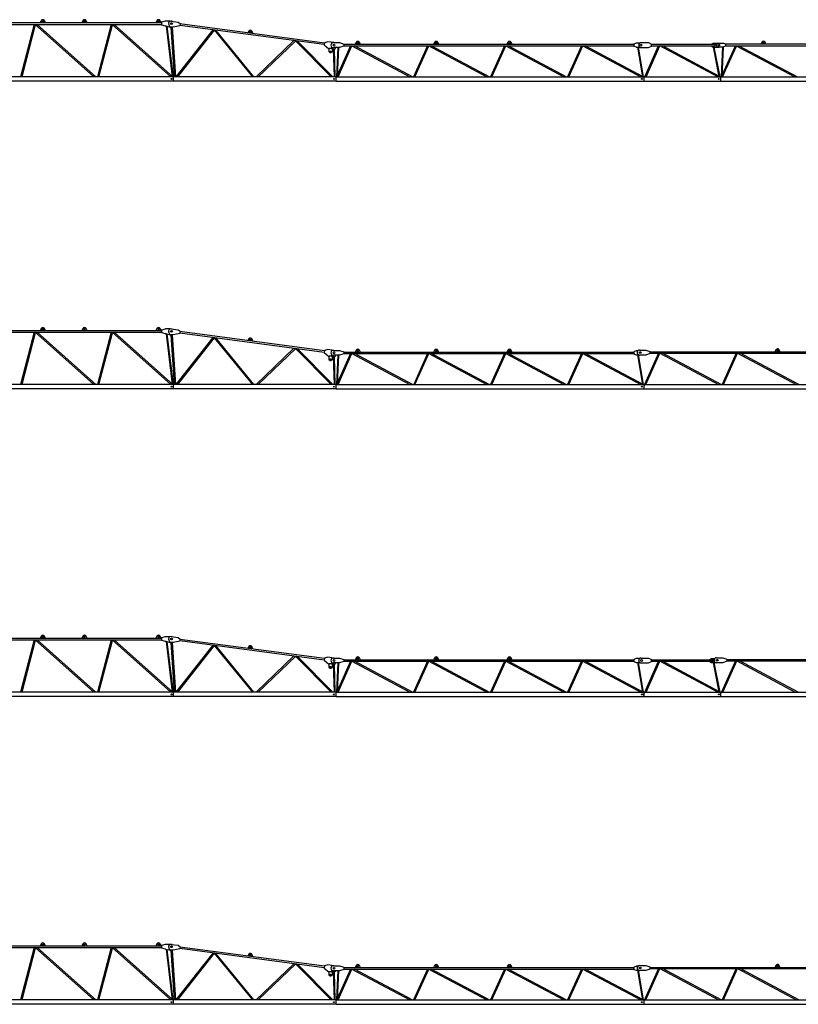
# Model space of a CAD drawing. Extents: x 0 to 104216, y 0 to 180253.
# Drawn here: x 35584 to 60879, y 45444 to 77441 of the extents above; entities that cross this region are included whole.
import ezdxf

# ---------------------------------------------------------------- set-up
doc = ezdxf.new("R2010")
doc.units = 0

# ---------------------------------------------------------------- blocks, each defined once
blk = doc.blocks.new('W_5014_42_5m_TFS_15__S_')
at = {"color": 7, "linetype": 'Continuous'}
for p, q in [((10750, 7293), (20086, 7293)), ((10750, 7233), (20086, 7233)), ((15948, 7233), (15502, 5533)), ((15555, 5533), (15996, 7217)), ((15979, 7233), (17884, 5533)), ((17956, 5533), (16051, 7233)), ((16177, 7355), (16146, 7293)), ((16316, 7293), (16285, 7355)), ((17527, 7355), (17496, 7293)), ((17666, 7293), (17635, 7355)), ((18448, 7233), (18003, 5533)), ((18055, 5533), (18497, 7217)), ((18479, 7233), (20384, 5533)), ((20457, 5533), (18551, 7233)), ((19937, 7355), (19906, 7293)), ((20076, 7293), (20045, 7355)), ((20210, 7336), (20086, 7303)), ((20086, 7303), (20086, 7223)), ((20086, 7223), (20210, 7190)), ((20370, 7338), (20223, 7338)), ((20239, 7184), (20437, 5533)), ((20471, 5533), (20274, 7174)), ((20367, 7149), (20324, 7230)), ((20467, 7149), (20367, 7149)), ((20393, 7149), (20501, 5533)), ((20400, 7340), (20623, 7310)), ((20416, 7338), (20415, 7338)), ((20552, 5533), (20444, 7149)), ((20678, 7192), (20467, 7149)), ((21755, 7059), (20556, 5533)), ((20617, 5533), (21810, 7052)), ((20623, 7310), (20687, 7261)), ((20687, 7261), (20678, 7192)), ((25372, 6579), (20679, 7202)), ((25379, 6629), (20686, 7252)), ((21797, 7054), (23039, 5533)), ((23088, 5533), (21852, 7046)), ((22927, 7017), (22887, 6959)), ((23056, 6937), (23033, 7003)), ((24386, 6710), (23159, 5533)), ((23229, 5533), (24448, 6702)), ((24439, 6703), (25594, 5533)), ((25647, 5533), (24500, 6695)), ((25380, 6636), (25371, 6569)), ((25371, 6569), (25523, 6443)), ((25485, 6670), (25380, 6639)), ((25380, 6639), (25380, 6636)), ((25688, 6643), (25485, 6670)), ((25523, 6443), (25528, 6443)), ((25528, 6346), (25528, 6463)), ((25528, 6463), (25628, 6463)), ((25628, 6463), (25628, 6346)), ((25628, 6443), (25723, 6443)), ((25668, 6443), (25694, 5533)), ((25670, 6643), (25870, 6643)), ((25870, 6483), (25670, 6483)), ((25732, 5533), (25706, 6443)), ((25723, 6443), (25748, 6483)), ((25813, 6483), (25769, 5533)), ((25803, 5533), (25847, 6483)), ((26228, 6538), (25806, 5594)), ((25820, 5533), (26270, 6538)), ((25870, 6643), (26005, 6598)), ((26005, 6528), (25870, 6483)), ((26005, 6598), (26005, 6528)), ((26005, 6588), (35428, 6588)), ((26005, 6538), (35428, 6538)), ((26270, 6538), (28154, 5533)), ((28235, 5533), (26351, 6538)), ((26407, 6650), (26376, 6588)), ((26546, 6588), (26515, 6650)), ((28728, 6538), (28278, 5533)), ((28320, 5533), (28770, 6538)), ((28770, 6538), (30654, 5533)), ((30735, 5533), (28851, 6538)), ((28957, 6650), (28926, 6588)), ((29096, 6588), (29065, 6650)), ((31228, 6538), (30778, 5533)), ((30820, 5533), (31270, 6538)), ((31270, 6538), (33154, 5533)), ((31337, 6650), (31306, 6588)), ((33235, 5533), (31351, 6538)), ((31476, 6588), (31445, 6650)), ((33728, 6538), (33278, 5533)), ((33320, 5533), (33770, 6538)), ((33770, 6538), (35654, 5533)), ((35713, 5544), (33851, 6538)), ((35510, 6625), (35428, 6598)), ((35428, 6598), (35428, 6528)), ((35428, 6528), (35510, 6501)), ((35623, 6628), (35526, 6628)), ((35526, 6498), (35623, 6498)), ((35547, 6498), (35715, 5533)), ((35749, 5535), (35581, 6498)), ((35670, 6643), (35905, 6643)), ((35670, 6483), (35905, 6483)), ((35791, 5533), (36235, 6538)), ((35832, 5533), (36276, 6538)), ((35905, 6643), (36005, 6598)), ((35905, 6483), (36005, 6528)), ((36005, 6528), (36005, 6598)), ((36005, 6588), (38063, 6588)), ((36005, 6538), (38063, 6538)), ((38158, 5533), (36276, 6538)), ((38192, 5558), (36357, 6538)), ((37963, 6598), (38013, 6628)), ((37963, 6588), (37963, 6598)), ((37963, 6528), (37963, 6538)), ((37963, 6528), (38013, 6498)), ((38008, 6501), (38197, 5533)), ((38013, 6628), (38203, 6628)), ((38013, 6498), (38203, 6498)), ((38083, 6558), (38083, 6568)), ((38164, 6623), (38349, 6623)), ((38164, 6503), (38349, 6503)), ((38203, 6628), (38203, 6623)), ((38203, 6498), (38203, 6503)), ((38312, 6503), (38269, 5533)), ((38303, 5533), (38346, 6503)), ((38728, 6533), (38305, 5596)), ((38314, 5533), (38765, 6533)), ((38349, 6623), (38409, 6603)), ((38409, 6523), (38349, 6503)), ((38409, 6603), (38409, 6523)), ((41384, 6593), (38409, 6593)), ((41384, 6533), (38409, 6533)), ((38779, 6533), (40662, 5533)), ((40734, 5533), (38851, 6533)), ((39585, 6655), (39554, 6593)), ((39724, 6593), (39692, 6655)), ((25556, 6318), (25528, 6346)), ((25628, 6346), (25599, 6318)), ((20481, 5533), (10481, 5533)), ((25761, 5533), (20481, 5533)), ((20481, 5393), (20481, 5533)), ((25761, 5393), (25761, 5533)), ((25761, 5533), (35761, 5533)), ((35761, 5393), (35761, 5533)), ((35761, 5393), (35761, 5533)), ((35761, 5393), (35761, 5533)), ((35761, 5533), (38259, 5533)), ((38259, 5393), (38259, 5533)), ((38260, 5393), (38260, 5533)), ((38260, 5533), (43260, 5533)), ((38260, 5393), (38260, 5533)), ((20481, 5393), (10481, 5393)), ((25761, 5393), (20481, 5393)), ((25761, 5393), (35761, 5393)), ((35761, 5393), (38259, 5393)), ((38260, 5393), (43260, 5393))]:
    blk.add_line(p, q, dxfattribs=at)
for p, q in [((20223, 7188), (20367, 7149)), ((25556, 6318), (25599, 6318))]:
    blk.add_line(p, q)
at = {"linetype": 'Continuous'}
blk.add_line((38231, 5533), (38043, 6498), dxfattribs=at)
at = {"color": 7, "linetype": 'Continuous'}
for centre, radius in [((16231, 7333), 25), ((17581, 7333), 25), ((19991, 7333), 25), ((20410, 7263), 28), ((22977, 6988), 25), ((25690, 6563), 28.5), ((26461, 6628), 25), ((29011, 6628), 25), ((31391, 6628), 25), ((35663, 6563), 30), ((38189, 6563), 28.5), ((38189, 6563), 28.5), ((39639, 6633), 25), ((25578, 6356), 12.5), ((20409, 5463), 14), ((25689, 5463), 14), ((35688, 5463), 14), ((35689, 5463), 14), ((38187, 5463), 14)]:
    blk.add_circle(centre, radius, dxfattribs=at)
for centre, radius, start, end in [((16231, 7328), 60, 26.8733, 153.1267), ((17581, 7328), 60, 26.8733, 153.1267), ((19991, 7328), 60, 26.8733, 153.1267), ((20223, 7288), 50, 90, 105.0685), ((20223, 7238), 50, 254.9315, 270), ((20390, 7266), 75, 82.43, 207.9875), ((20416, 7263), 75, 74.1043, 90), ((22976, 6983), 60, 19.3114, 145.5648), ((25670, 6563), 80, 90, 270), ((26461, 6623), 60, 26.8733, 153.1267), ((29011, 6623), 60, 26.8733, 153.1267), ((31391, 6623), 60, 26.8733, 153.1267), ((35526, 6578), 50, 90, 108.4349), ((35526, 6548), 50, 251.5651, 270), ((35670, 6563), 80, 90, 270), ((38063, 6568), 20, 0, 90), ((38063, 6558), 20, 270, 360), ((38164, 6563), 60, 90, 270), ((39639, 6628), 60, 26.8733, 153.1267)]:
    blk.add_arc(centre, radius, start, end, dxfattribs=at)
blk = doc.blocks.new('W_5014_45m_TFS_15__S_')
at = {"color": 7, "linetype": 'Continuous'}
for p, q in [((10750, 7292), (20086, 7292)), ((10750, 7232), (20086, 7232)), ((15948, 7232), (15502, 5532)), ((15555, 5532), (15996, 7217)), ((15979, 7232), (17884, 5532)), ((17957, 5532), (16051, 7232)), ((16178, 7355), (16146, 7292)), ((16316, 7292), (16285, 7355)), ((17528, 7355), (17496, 7292)), ((17666, 7292), (17635, 7355)), ((18448, 7232), (18003, 5532)), ((18055, 5532), (18497, 7217)), ((18479, 7232), (20384, 5532)), ((20457, 5532), (18552, 7232)), ((19938, 7355), (19906, 7292)), ((20076, 7292), (20045, 7355)), ((20210, 7336), (20086, 7302)), ((20086, 7302), (20086, 7222)), ((20086, 7222), (20210, 7189)), ((20371, 7337), (20223, 7337)), ((20239, 7183), (20437, 5532)), ((20471, 5532), (20274, 7174)), ((20368, 7148), (20324, 7230)), ((20468, 7148), (20368, 7148)), ((20393, 7148), (20501, 5532)), ((20400, 7339), (20623, 7310)), ((20416, 7337), (20415, 7337)), ((20552, 5532), (20444, 7148)), ((20678, 7192), (20468, 7148)), ((21755, 7059), (20556, 5532)), ((20617, 5532), (21811, 7051)), ((20623, 7310), (20687, 7261)), ((20687, 7261), (20678, 7192)), ((25373, 6578), (20680, 7201)), ((25379, 6628), (20686, 7251)), ((21797, 7053), (23040, 5532)), ((23089, 5532), (21852, 7046)), ((22927, 7016), (22887, 6959)), ((23056, 6936), (23033, 7002)), ((24387, 6709), (23159, 5532)), ((23229, 5532), (24448, 6701)), ((24439, 6702), (25594, 5532)), ((25648, 5532), (24501, 6694)), ((25380, 6635), (25371, 6569)), ((25371, 6569), (25523, 6443)), ((25381, 6638), (25380, 6635)), ((25486, 6669), (25381, 6638)), ((25689, 6642), (25486, 6669)), ((25523, 6443), (25528, 6443)), ((25528, 6346), (25528, 6463)), ((25528, 6463), (25628, 6463)), ((25628, 6463), (25628, 6346)), ((25628, 6443), (25723, 6443)), ((25668, 6443), (25694, 5532)), ((25670, 6642), (25870, 6642)), ((25870, 6482), (25670, 6482)), ((25732, 5532), (25706, 6443)), ((25723, 6443), (25748, 6482)), ((25813, 6482), (25769, 5532)), ((25803, 5532), (25847, 6482)), ((26228, 6537), (25806, 5593)), ((25820, 5532), (26270, 6537)), ((25870, 6642), (26005, 6597)), ((26005, 6527), (25870, 6482)), ((26005, 6597), (26005, 6527)), ((26005, 6587), (35428, 6587)), ((26005, 6537), (35428, 6537)), ((26270, 6537), (28154, 5532)), ((28235, 5532), (26351, 6537)), ((26408, 6650), (26376, 6587)), ((26546, 6587), (26515, 6650)), ((28728, 6537), (28279, 5532)), ((28320, 5532), (28770, 6537)), ((28770, 6537), (30654, 5532)), ((30735, 5532), (28851, 6537)), ((28958, 6650), (28926, 6587)), ((29096, 6587), (29065, 6650)), ((31228, 6537), (30779, 5532)), ((30820, 5532), (31270, 6537)), ((31270, 6537), (33154, 5532)), ((31338, 6650), (31306, 6587)), ((33235, 5532), (31351, 6537)), ((31476, 6587), (31445, 6650)), ((33728, 6537), (33279, 5532)), ((33320, 5532), (33770, 6537)), ((33770, 6537), (35654, 5532)), ((35714, 5544), (33851, 6537)), ((35511, 6625), (35428, 6597)), ((35428, 6597), (35428, 6527)), ((35428, 6527), (35511, 6500)), ((35560, 6627), (35526, 6627)), ((35526, 6497), (35586, 6497)), ((35547, 6497), (35716, 5532)), ((35750, 5534), (35581, 6497)), ((35617, 6651), (35818, 6651)), ((35818, 6491), (35617, 6491)), ((35818, 6651), (35953, 6606)), ((35953, 6536), (35818, 6491)), ((35953, 6606), (35953, 6536)), ((25557, 6317), (25528, 6346)), ((25628, 6346), (25600, 6317)), ((20481, 5532), (10481, 5532)), ((25761, 5532), (20481, 5532)), ((20481, 5392), (20481, 5532)), ((25761, 5392), (25761, 5532)), ((25761, 5532), (35761, 5532)), ((35761, 5392), (35761, 5532)), ((35761, 5392), (35761, 5532)), ((35761, 5392), (35761, 5532)), ((20481, 5392), (10481, 5392)), ((25761, 5392), (20481, 5392)), ((25761, 5392), (35761, 5392))]:
    blk.add_line(p, q, dxfattribs=at)
for p, q in [((20223, 7187), (20368, 7148)), ((25557, 6317), (25600, 6317))]:
    blk.add_line(p, q)
at = {"color": 7}
for p, q in [((36232, 6551), (35779, 5532)), ((35819, 5532), (36276, 6551)), ((35953, 6591), (45681, 6591)), ((35953, 6551), (36376, 6551)), ((36276, 6551), (38176, 5532)), ((38263, 5532), (36358, 6551)), ((36376, 6551), (38900, 6551)), ((38759, 6551), (38302, 5532)), ((38345, 5532), (38802, 6551)), ((38803, 6551), (40709, 5532)), ((40788, 5532), (38882, 6551)), ((38900, 6551), (41425, 6551)), ((40049, 6654), (40016, 6591)), ((40067, 6674), (40049, 6654)), ((40089, 6687), (40067, 6674)), ((40077, 6632), (40082, 6647)), ((40082, 6616), (40077, 6632)), ((40082, 6647), (40094, 6657)), ((40094, 6609), (40082, 6616)), ((40117, 6687), (40089, 6687)), ((40094, 6657), (40112, 6657)), ((40112, 6609), (40094, 6609)), ((40112, 6657), (40125, 6647)), ((40125, 6616), (40112, 6609)), ((40140, 6674), (40117, 6687)), ((40125, 6647), (40127, 6632)), ((40127, 6632), (40125, 6616)), ((40157, 6654), (40140, 6674)), ((40188, 6591), (40157, 6654)), ((35760, 5532), (45859, 5532)), ((35761, 5497), (35761, 5527)), ((35761, 5525), (35761, 5497)), ((35761, 5392), (35761, 5495)), ((35761, 5391), (35761, 5495)), ((35760, 5392), (45885, 5391))]:
    blk.add_line(p, q, dxfattribs=at)
at = {"color": 7, "linetype": 'Continuous'}
for centre, radius in [((16231, 7332), 25), ((17581, 7332), 25), ((19991, 7332), 25), ((20410, 7262), 28), ((22977, 6987), 25), ((25690, 6562), 28.5), ((26461, 6627), 25), ((29011, 6627), 25), ((31391, 6627), 25), ((35637, 6571), 28.5), ((25578, 6356), 12.5), ((20409, 5462), 14), ((25689, 5462), 14), ((35689, 5462), 14)]:
    blk.add_circle(centre, radius, dxfattribs=at)
for centre, radius, start, end in [((16231, 7327), 60, 26.8733, 153.1267), ((17581, 7327), 60, 26.8733, 153.1267), ((19991, 7327), 60, 26.8733, 153.1267), ((20223, 7287), 50, 90, 105.0685), ((20223, 7237), 50, 254.9315, 270), ((20390, 7265), 75, 82.43, 207.9875), ((20416, 7262), 75, 74.1043, 90), ((22976, 6982), 60, 19.3114, 145.5648), ((25670, 6562), 80, 90, 270), ((26461, 6622), 60, 26.8733, 153.1267), ((29011, 6622), 60, 26.8733, 153.1267), ((31391, 6622), 60, 26.8733, 153.1267), ((35526, 6577), 50, 90, 108.4349), ((35526, 6547), 50, 251.5651, 270), ((35617, 6571), 80.2, 90, 270)]:
    blk.add_arc(centre, radius, start, end, dxfattribs=at)
blk = doc.blocks.new('W_5014_47_5m_TFS_15__S_')
at = {"color": 7, "linetype": 'Continuous'}
for p, q in [((10750, 7293), (20086, 7293)), ((10750, 7233), (20086, 7233)), ((15948, 7233), (15502, 5533)), ((15555, 5533), (15996, 7217)), ((15978, 7233), (17884, 5533)), ((17956, 5533), (16051, 7233)), ((16177, 7355), (16146, 7293)), ((16316, 7293), (16284, 7355)), ((17527, 7355), (17496, 7293)), ((17666, 7293), (17634, 7355)), ((18448, 7233), (18002, 5533)), ((18055, 5533), (18496, 7217)), ((18479, 7233), (20384, 5533)), ((20457, 5533), (18551, 7233)), ((19937, 7355), (19906, 7293)), ((20076, 7293), (20044, 7355)), ((20210, 7336), (20086, 7303)), ((20086, 7303), (20086, 7223)), ((20086, 7223), (20210, 7189)), ((20370, 7338), (20223, 7338)), ((20238, 7183), (20437, 5533)), ((20471, 5533), (20274, 7174)), ((20367, 7148), (20324, 7230)), ((20467, 7148), (20367, 7148)), ((20393, 7148), (20501, 5533)), ((20400, 7340), (20623, 7310)), ((20416, 7338), (20415, 7338)), ((20552, 5533), (20444, 7148)), ((20678, 7192), (20467, 7148)), ((21755, 7059), (20556, 5533)), ((20617, 5533), (21810, 7052)), ((20623, 7310), (20687, 7261)), ((20687, 7261), (20678, 7192)), ((25372, 6579), (20679, 7202)), ((25379, 6628), (20686, 7251)), ((21797, 7053), (23039, 5533)), ((23088, 5533), (21852, 7046)), ((22926, 7017), (22887, 6959)), ((23056, 6937), (23033, 7002)), ((24386, 6710), (23159, 5533)), ((23229, 5533), (24448, 6702)), ((24439, 6703), (25594, 5533)), ((25647, 5533), (24500, 6695)), ((25380, 6635), (25371, 6569)), ((25371, 6569), (25523, 6443)), ((25485, 6670), (25380, 6638)), ((25380, 6638), (25380, 6635)), ((25688, 6643), (25485, 6670)), ((25523, 6443), (25528, 6443)), ((25528, 6346), (25528, 6463)), ((25528, 6463), (25628, 6463)), ((25628, 6463), (25628, 6346)), ((25628, 6443), (25722, 6443)), ((25668, 6443), (25694, 5533)), ((25670, 6643), (25870, 6643)), ((25870, 6483), (25670, 6483)), ((25732, 5533), (25706, 6443)), ((25722, 6443), (25748, 6483)), ((25813, 6483), (25769, 5533)), ((25803, 5533), (25847, 6483)), ((26228, 6538), (25806, 5594)), ((25820, 5533), (26270, 6538)), ((25870, 6643), (26005, 6598)), ((26005, 6528), (25870, 6483)), ((26005, 6598), (26005, 6528)), ((26005, 6588), (35428, 6588)), ((26005, 6538), (35428, 6538)), ((26270, 6538), (28154, 5533)), ((28235, 5533), (26351, 6538)), ((26407, 6650), (26376, 6588)), ((26546, 6588), (26514, 6650)), ((28728, 6538), (28278, 5533)), ((28320, 5533), (28770, 6538)), ((28770, 6538), (30654, 5533)), ((30735, 5533), (28851, 6538)), ((28957, 6650), (28926, 6588)), ((29096, 6588), (29064, 6650)), ((31228, 6538), (30778, 5533)), ((30820, 5533), (31270, 6538)), ((31270, 6538), (33154, 5533)), ((31337, 6650), (31306, 6588)), ((33235, 5533), (31351, 6538)), ((31476, 6588), (31444, 6650)), ((33728, 6538), (33278, 5533)), ((33320, 5533), (33770, 6538)), ((33770, 6538), (35654, 5533)), ((35713, 5544), (33851, 6538)), ((35510, 6625), (35428, 6598)), ((35428, 6598), (35428, 6528)), ((35428, 6528), (35510, 6500)), ((35623, 6628), (35526, 6628)), ((35526, 6498), (35624, 6497)), ((35547, 6498), (35715, 5533)), ((35750, 5533), (35581, 6498)), ((35670, 6643), (35905, 6643)), ((35670, 6483), (35905, 6483)), ((35791, 5533), (36235, 6538)), ((35832, 5533), (36276, 6538)), ((35905, 6643), (36005, 6598)), ((35905, 6483), (36005, 6528)), ((36005, 6528), (36005, 6598)), ((36005, 6588), (38005, 6588)), ((36005, 6538), (38005, 6538)), ((38158, 5533), (36276, 6538)), ((38192, 5558), (36357, 6538)), ((37905, 6598), (37955, 6628)), ((37905, 6588), (37905, 6598)), ((37905, 6528), (37905, 6538)), ((37905, 6528), (37955, 6498)), ((37955, 6628), (38061, 6628)), ((37955, 6498), (38087, 6498)), ((38009, 6498), (38197, 5533)), ((38025, 6558), (38025, 6568)), ((38118, 6652), (38319, 6652)), ((38319, 6492), (38118, 6492)), ((38319, 6652), (38454, 6607)), ((38454, 6537), (38319, 6492)), ((38454, 6607), (38454, 6537)), ((25556, 6317), (25528, 6346)), ((25628, 6346), (25599, 6317)), ((20481, 5533), (10481, 5533)), ((25761, 5533), (20481, 5533)), ((20481, 5393), (20481, 5533)), ((25761, 5393), (25761, 5533)), ((25761, 5533), (35761, 5533)), ((35761, 5393), (35761, 5533)), ((35761, 5393), (35761, 5533)), ((35761, 5393), (35761, 5533)), ((35761, 5393), (35761, 5533)), ((35761, 5533), (38261, 5533)), ((38262, 5393), (38262, 5533)), ((20481, 5393), (10481, 5393)), ((25761, 5393), (20481, 5393)), ((25761, 5393), (35761, 5393)), ((35761, 5393), (38261, 5393))]:
    blk.add_line(p, q, dxfattribs=at)
for p, q in [((20223, 7188), (20367, 7148)), ((25556, 6317), (25599, 6317))]:
    blk.add_line(p, q)
at = {"linetype": 'Continuous'}
blk.add_line((38231, 5533), (38043, 6498), dxfattribs=at)
at = {"color": 7}
for p, q in [((38733, 6551), (38280, 5533)), ((38320, 5533), (38776, 6551)), ((38454, 6591), (48182, 6591)), ((38454, 6551), (38877, 6551)), ((38776, 6551), (40677, 5533)), ((40764, 5533), (38859, 6551)), ((38877, 6551), (41401, 6551)), ((35761, 5528), (35761, 5533)), ((35761, 5497), (35761, 5528)), ((35761, 5525), (35761, 5497)), ((35761, 5393), (35761, 5495)), ((38261, 5533), (48360, 5533)), ((38262, 5497), (38262, 5528)), ((38262, 5525), (38262, 5497)), ((38262, 5393), (38262, 5495)), ((38261, 5393), (48386, 5392))]:
    blk.add_line(p, q, dxfattribs=at)
at = {"color": 7, "linetype": 'Continuous'}
for centre, radius in [((16231, 7333), 25), ((17581, 7333), 25), ((19991, 7333), 25), ((20410, 7263), 28), ((22977, 6988), 25), ((25690, 6563), 28.5), ((26461, 6628), 25), ((29011, 6628), 25), ((31391, 6628), 25), ((35683, 6563), 30), ((38138, 6572), 28.5), ((25578, 6356), 12.5), ((20408, 5463), 14), ((25688, 5463), 14), ((35688, 5463), 14), ((38190, 5463), 14)]:
    blk.add_circle(centre, radius, dxfattribs=at)
for centre, radius, start, end in [((16231, 7328), 60, 26.8733, 153.1267), ((17581, 7328), 60, 26.8733, 153.1267), ((19991, 7328), 60, 26.8733, 153.1267), ((20223, 7288), 50, 90, 105.0685), ((20223, 7238), 50, 254.9315, 270), ((20390, 7265), 75, 82.43, 207.9875), ((20416, 7263), 75, 74.1043, 90), ((22976, 6983), 60, 19.3114, 145.5648), ((25670, 6563), 80, 90, 270), ((26461, 6623), 60, 26.8733, 153.1267), ((29011, 6623), 60, 26.8733, 153.1267), ((31391, 6623), 60, 26.8733, 153.1267), ((35526, 6578), 50, 90, 108.4349), ((35526, 6548), 50, 251.5651, 270), ((35670, 6563), 80, 90, 270), ((38005, 6568), 20, 0, 90), ((38005, 6558), 20, 270, 360), ((38118, 6572), 80.2, 90, 270)]:
    blk.add_arc(centre, radius, start, end, dxfattribs=at)
at = {"color": 7}
blk.add_point((35732, 5463), dxfattribs=at)
blk = doc.blocks.new('W_5014_50m_TFS_15__S_')
at = {"color": 7, "linetype": 'Continuous'}
for p, q in [((10750, 7292), (20086, 7292)), ((10750, 7232), (20086, 7232)), ((15947, 7232), (15502, 5532)), ((15555, 5532), (15996, 7216)), ((15978, 7232), (17883, 5532)), ((17956, 5532), (16051, 7232)), ((16177, 7354), (16146, 7292)), ((16316, 7292), (16284, 7354)), ((17527, 7354), (17496, 7292)), ((17666, 7292), (17634, 7354)), ((18448, 7232), (18002, 5532)), ((18055, 5532), (18496, 7216)), ((18479, 7232), (20384, 5532)), ((20456, 5532), (18551, 7232)), ((19937, 7354), (19906, 7292)), ((20076, 7292), (20044, 7354)), ((20209, 7335), (20086, 7302)), ((20086, 7302), (20086, 7222)), ((20086, 7222), (20209, 7189)), ((20370, 7337), (20222, 7337)), ((20238, 7183), (20436, 5532)), ((20470, 5532), (20273, 7173)), ((20367, 7147), (20324, 7229)), ((20467, 7147), (20367, 7147)), ((20393, 7147), (20501, 5532)), ((20400, 7339), (20623, 7309)), ((20416, 7337), (20415, 7337)), ((20552, 5532), (20444, 7147)), ((20678, 7191), (20467, 7147)), ((21755, 7058), (20556, 5532)), ((20617, 5532), (21810, 7051)), ((20623, 7309), (20687, 7260)), ((20687, 7260), (20678, 7191)), ((25372, 6578), (20679, 7201)), ((25379, 6627), (20686, 7250)), ((21796, 7053), (23039, 5532)), ((23088, 5532), (21851, 7045)), ((22926, 7016), (22887, 6958)), ((23055, 6936), (23032, 7002)), ((24386, 6709), (23159, 5532)), ((23229, 5532), (24447, 6701)), ((24439, 6702), (25594, 5532)), ((25647, 5532), (24500, 6694)), ((25380, 6634), (25371, 6568)), ((25371, 6568), (25523, 6442)), ((25485, 6669), (25380, 6637)), ((25380, 6637), (25380, 6634)), ((25688, 6642), (25485, 6669)), ((25523, 6442), (25528, 6442)), ((25528, 6345), (25528, 6462)), ((25528, 6462), (25628, 6462)), ((25628, 6462), (25628, 6345)), ((25628, 6442), (25722, 6442)), ((25668, 6442), (25694, 5532)), ((25670, 6642), (25870, 6642)), ((25870, 6482), (25670, 6482)), ((25732, 5532), (25706, 6442)), ((25722, 6442), (25748, 6482)), ((25813, 6482), (25769, 5532)), ((25802, 5532), (25847, 6482)), ((26228, 6537), (25805, 5593)), ((25820, 5532), (26270, 6537)), ((25870, 6642), (26005, 6597)), ((26005, 6527), (25870, 6482)), ((26005, 6597), (26005, 6527)), ((26005, 6587), (35428, 6587)), ((26005, 6537), (35428, 6537)), ((26270, 6537), (28154, 5532)), ((28234, 5532), (26351, 6537)), ((26407, 6649), (26376, 6587)), ((26546, 6587), (26514, 6649)), ((28728, 6537), (28278, 5532)), ((28320, 5532), (28770, 6537)), ((28770, 6537), (30654, 5532)), ((30734, 5532), (28851, 6537)), ((28957, 6649), (28926, 6587)), ((29096, 6587), (29064, 6649)), ((31228, 6537), (30778, 5532)), ((30820, 5532), (31270, 6537)), ((31270, 6537), (33154, 5532)), ((31337, 6649), (31306, 6587)), ((33234, 5532), (31351, 6537)), ((31476, 6587), (31444, 6649)), ((33728, 6537), (33278, 5532)), ((33320, 5532), (33770, 6537)), ((33770, 6537), (35654, 5532)), ((35713, 5543), (33851, 6537)), ((35510, 6624), (35428, 6597)), ((35428, 6597), (35428, 6527)), ((35428, 6527), (35510, 6499)), ((35559, 6627), (35526, 6627)), ((35526, 6497), (35585, 6497)), ((35547, 6497), (35715, 5532)), ((35749, 5532), (35581, 6497)), ((35617, 6651), (35817, 6651)), ((35817, 6491), (35617, 6491)), ((35817, 6651), (35953, 6606)), ((35953, 6536), (35817, 6491)), ((35953, 6606), (35953, 6536)), ((25556, 6316), (25528, 6345)), ((25628, 6345), (25599, 6316)), ((20481, 5532), (10481, 5532)), ((25761, 5532), (20481, 5532)), ((20481, 5392), (20481, 5532)), ((25761, 5392), (25761, 5532)), ((25761, 5532), (35761, 5532)), ((35761, 5392), (35761, 5532)), ((35761, 5392), (35761, 5532)), ((35761, 5391), (35761, 5532)), ((20481, 5392), (10481, 5392)), ((25761, 5392), (20481, 5392)), ((25761, 5392), (35761, 5392))]:
    blk.add_line(p, q, dxfattribs=at)
for p, q in [((20222, 7187), (20367, 7147)), ((25556, 6316), (25599, 6316))]:
    blk.add_line(p, q)
at = {"color": 7}
for p, q in [((36232, 6550), (35778, 5532)), ((35818, 5532), (36275, 6550)), ((35953, 6591), (45680, 6591)), ((35953, 6550), (36376, 6550)), ((36275, 6550), (38176, 5532)), ((38263, 5532), (36357, 6550)), ((36376, 6550), (38899, 6550)), ((38758, 6550), (38301, 5532)), ((38345, 5532), (38802, 6550)), ((38803, 6550), (40708, 5532)), ((40787, 5532), (38882, 6550)), ((38899, 6550), (41425, 6550)), ((40049, 6654), (40016, 6591)), ((40066, 6674), (40049, 6654)), ((40089, 6686), (40066, 6674)), ((40076, 6631), (40081, 6646)), ((40081, 6616), (40076, 6631)), ((40081, 6646), (40094, 6656)), ((40094, 6608), (40081, 6616)), ((40117, 6686), (40089, 6686)), ((40094, 6656), (40112, 6656)), ((40112, 6608), (40094, 6608)), ((40112, 6656), (40124, 6646)), ((40124, 6616), (40112, 6608)), ((40139, 6674), (40117, 6686)), ((40124, 6646), (40127, 6631)), ((40127, 6631), (40124, 6616)), ((40157, 6654), (40139, 6674)), ((40187, 6591), (40157, 6654)), ((35761, 5532), (45859, 5532)), ((35761, 5391), (35761, 5494)), ((35761, 5391), (45859, 5391))]:
    blk.add_line(p, q, dxfattribs=at)
at = {"color": 7, "linetype": 'Continuous'}
for centre, radius in [((16231, 7332), 25), ((17581, 7332), 25), ((19991, 7332), 25), ((20410, 7262), 28), ((22976, 6987), 25), ((25690, 6562), 28.5), ((26461, 6627), 25), ((29011, 6627), 25), ((31391, 6627), 25), ((35637, 6571), 28.5), ((25578, 6355), 12.5), ((20408, 5462), 14), ((25688, 5462), 14), ((35688, 5462), 14)]:
    blk.add_circle(centre, radius, dxfattribs=at)
for centre, radius, start, end in [((16231, 7327), 60, 26.8733, 153.1267), ((17581, 7327), 60, 26.8733, 153.1267), ((19991, 7327), 60, 26.8733, 153.1267), ((20222, 7287), 50, 90, 105.0685), ((20222, 7237), 50, 254.9315, 270), ((20390, 7264), 75, 82.43, 207.9875), ((20416, 7262), 75, 74.1043, 90), ((22976, 6982), 60, 19.3114, 145.5648), ((25670, 6562), 80, 90, 270), ((26461, 6622), 60, 26.8733, 153.1267), ((29011, 6622), 60, 26.8733, 153.1267), ((31391, 6622), 60, 26.8733, 153.1267), ((35526, 6577), 50, 90, 108.4349), ((35526, 6547), 50, 251.5651, 270), ((35617, 6571), 80.2, 90, 270)]:
    blk.add_arc(centre, radius, start, end, dxfattribs=at)

msp = doc.modelspace()

# ---------------------------------------------------------------- block references
at = {"color": 7}
for name, p in [('W_5014_42_5m_TFS_15__S_', (20105, 70053)), ('W_5014_45m_TFS_15__S_', (20105, 60053)), ('W_5014_47_5m_TFS_15__S_', (20105, 50053)), ('W_5014_50m_TFS_15__S_', (20105, 40053))]:
    msp.add_blockref(name, p, dxfattribs=at)

doc.saveas('drawing.dxf')
